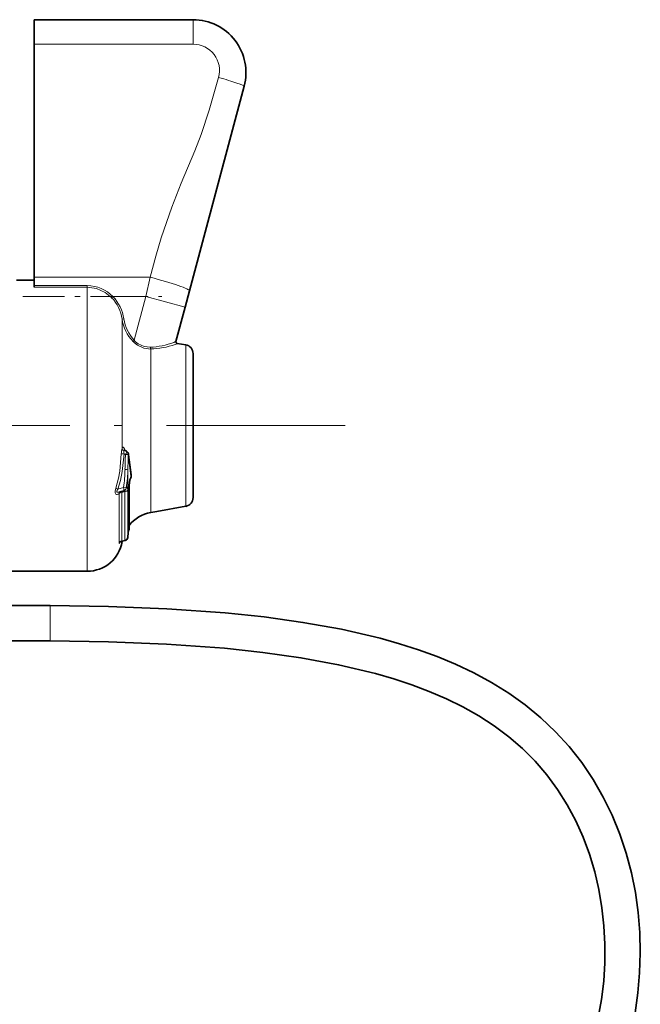
# Model space of a CAD drawing. Extents: x 0 to 420, y 0 to 297.
# Drawn here: x 231 to 243, y 161 to 180 of the extents above; entities that cross this region are included whole.
import ezdxf

# ---------------------------------------------------------------- set-up
doc = ezdxf.new("R2010")
doc.units = 0
doc.linetypes.add('DASHDOT', pattern=[18.5, 12, -3, 0.5, -3])

msp = doc.modelspace()

# ---------------------------------------------------------------- linework, layer by layer
at = {"color": 7, "lineweight": 35}
for p, q in [((231.269, 179.298), (231.269, 179.762)), ((234.269, 179.762), (231.269, 179.762)), ((231.269, 174.897), (231.269, 179.298)), ((234.201, 174.643), (235.235, 178.503)), ((230.935, 174.845), (231.269, 174.845)), ((231.269, 174.74), (231.269, 174.897)), ((231.269, 174.71), (231.269, 174.74)), ((234.118, 174.335), (234.201, 174.643)), ((233.944, 173.687), (234.118, 174.335)), ((234.131, 173.619), (233.971, 173.647)), ((234.269, 173.289), (234.269, 173.455)), ((234.269, 170.735), (234.269, 173.289)), ((232.983, 171.624), (233.009, 171.611)), ((233.102, 171.163), (233.102, 171.154)), ((233.102, 171.145), (233.102, 171.154)), ((233.062, 170.966), (233.062, 170.156)), ((232.881, 170.843), (232.88, 170.842)), ((232.961, 170.865), (232.881, 170.843)), ((232.996, 170.89), (232.996, 170.889)), ((234.131, 170.571), (233.586, 170.475)), ((233.586, 170.475), (233.469, 170.454)), ((233.062, 170.211), (233.062, 170.156)), ((233.034, 169.982), (233.037, 170.014)), ((233.034, 169.982), (233.037, 170.014)), ((232.921, 169.911), (232.983, 169.925)), ((232.927, 169.904), (232.928, 169.913)), ((232.928, 169.913), (232.983, 169.925)), ((229.935, 169.345), (232.269, 169.345)), ((230.652, 168.695), (231.569, 168.695)), ((230.652, 168.028), (231.569, 168.028))]:
    msp.add_line(p, q, dxfattribs=at)
at = {"color": 7, "lineweight": 13}
for p, q in [((234.269, 179.762), (234.269, 179.298)), ((234.269, 179.298), (231.269, 179.298)), ((231.269, 174.897), (233.46, 174.897)), ((233.377, 174.533), (233.46, 174.897)), ((231.269, 174.74), (232.269, 174.74)), ((231.269, 174.71), (232.269, 174.71)), ((232.269, 174.71), (232.269, 174.74)), ((232.269, 174.508), (232.269, 174.71)), ((232.269, 169.345), (232.269, 174.508)), ((232.731, 174.511), (232.754, 174.533)), ((232.754, 174.533), (233.377, 174.533)), ((233.156, 173.708), (233.377, 174.533)), ((234.118, 174.335), (233.377, 174.533)), ((232.927, 174.107), (232.96, 174.112)), ((232.927, 174.017), (232.927, 174.107)), ((232.927, 174.017), (232.927, 171.669)), ((233.134, 173.686), (233.156, 173.708)), ((233.469, 173.542), (233.469, 170.454)), ((233.971, 173.646), (233.971, 173.647)), ((234.131, 173.433), (234.131, 173.619)), ((234.131, 172.641), (234.131, 173.433)), ((234.131, 172.641), (234.131, 170.571)), ((232.981, 171.639), (232.986, 171.622)), ((232.965, 171.562), (232.912, 171.564)), ((232.965, 171.562), (232.992, 171.549)), ((233.037, 170.015), (233.037, 171.271)), ((233.09, 171.239), (233.091, 171.236)), ((233.092, 171.229), (233.091, 171.236)), ((233.094, 171.221), (233.092, 171.229)), ((233.094, 171.218), (233.094, 171.221)), ((233.096, 171.132), (233.096, 171.141)), ((232.85, 170.897), (232.808, 170.914)), ((232.955, 170.927), (232.85, 170.897)), ((233.006, 170.919), (232.955, 170.927)), ((233.059, 170.139), (233.059, 170.957)), ((232.871, 169.881), (232.871, 170.814)), ((232.92, 170.834), (232.916, 170.853)), ((232.92, 170.834), (232.979, 170.848)), ((232.92, 169.915), (232.92, 170.834)), ((232.979, 169.929), (232.979, 170.848)), ((233.034, 169.983), (233.034, 170.879)), ((233.034, 169.983), (233.037, 170.015)), ((233.059, 170.137), (233.059, 170.139)), ((232.92, 169.915), (232.979, 169.929)), ((232.927, 169.913), (232.927, 169.904)), ((231.569, 168.362), (231.569, 168.695)), ((231.569, 168.028), (231.569, 168.362))]:
    msp.add_line(p, q, dxfattribs=at)
at = {"color": 7, "linetype": 'DASHDOT', "lineweight": 13, "ltscale": 0.065736}
msp.add_line((231.05, 174.533), (233.679, 174.533), dxfattribs=at)
at = {"color": 7, "linetype": 'DASHDOT', "lineweight": 13, "ltscale": 0.281216}
msp.add_line((237.14, 172.095), (225.891, 172.095), dxfattribs=at)
at = {"color": 7, "lineweight": 13}
for points in [[(233.46, 174.897), (233.567, 175.294), (233.667, 175.643), (233.865, 176.219), (234.046, 176.673), (234.3, 177.287), (234.419, 177.592), (234.576, 178.051), (234.752, 178.669)], [(232.269, 174.71), (232.447, 174.684), (232.611, 174.609), (232.731, 174.511)], [(233.903, 173.667), (233.939, 173.683), (233.944, 173.686), (233.944, 173.687)], [(233.469, 173.542), (233.341, 173.558), (233.219, 173.615), (233.164, 173.657)], [(233.461, 173.575), (233.344, 173.587), (233.233, 173.64), (233.184, 173.68)], [(233.928, 173.626), (233.966, 173.642), (233.97, 173.645), (233.971, 173.646), (233.971, 173.646)], [(232.966, 171.672), (232.954, 171.684), (232.948, 171.687), (232.942, 171.688), (232.935, 171.685), (232.932, 171.681), (232.927, 171.669)], [(232.808, 170.914), (232.859, 171.105), (232.882, 171.235), (232.912, 171.564)], [(232.85, 170.897), (232.899, 171.061), (232.932, 171.228), (232.965, 171.562)], [(232.983, 171.624), (232.972, 171.627), (232.968, 171.626), (232.964, 171.622), (232.963, 171.62)], [(233.046, 171.548), (233.07, 171.342), (233.096, 171.141)], [(233.059, 170.957), (233.074, 171.079), (233.096, 171.132)], [(232.808, 170.914), (232.795, 170.86), (232.797, 170.827), (232.811, 170.803), (232.825, 170.796), (232.834, 170.796), (232.852, 170.8), (232.871, 170.814)], [(232.85, 170.897), (232.835, 170.875), (232.829, 170.861), (232.828, 170.854), (232.831, 170.846), (232.837, 170.841), (232.845, 170.839), (232.864, 170.839), (232.881, 170.843)], [(233.034, 170.879), (233.032, 170.916), (233.03, 170.928), (233.027, 170.933), (233.025, 170.934), (233.022, 170.934), (233.018, 170.932), (233.006, 170.919)], [(232.871, 169.881), (232.872, 169.876), (232.872, 169.874), (232.873, 169.873), (232.875, 169.872), (232.877, 169.873), (232.879, 169.875), (232.885, 169.881), (232.894, 169.898)], [(232.92, 169.915), (232.919, 169.913), (232.919, 169.912), (232.919, 169.912), (232.92, 169.911), (232.921, 169.911)]]:
    msp.add_lwpolyline(points, dxfattribs=at)
at = {"color": 7, "lineweight": 35}
for points in [[(233.102, 171.163), (233.049, 171.541), (233.047, 171.558)], [(233.091, 171.108), (233.076, 171.073), (233.062, 170.966)], [(231.569, 168.695), (232.671, 168.681), (233.774, 168.637), (234.876, 168.558), (235.611, 168.481), (236.345, 168.38), (237.076, 168.248), (237.805, 168.079), (238.167, 167.977), (238.526, 167.863), (238.881, 167.734), (239.231, 167.589), (239.574, 167.427), (239.908, 167.246), (240.233, 167.044), (240.544, 166.822), (240.84, 166.579), (241.118, 166.315), (241.376, 166.032), (241.614, 165.73), (241.828, 165.412), (242.02, 165.08), (242.188, 164.736), (242.332, 164.382), (242.453, 164.02), (242.551, 163.651), (242.627, 163.278), (242.68, 162.901), (242.711, 162.521), (242.72, 162.141), (242.708, 161.761), (242.675, 161.382), (242.622, 161.007)], [(231.569, 168.028), (232.67, 168.014), (233.768, 167.97), (234.862, 167.89), (235.587, 167.812), (236.307, 167.711), (237.018, 167.579), (237.719, 167.412), (238.063, 167.312), (238.402, 167.2), (238.733, 167.076), (239.056, 166.937), (239.369, 166.782), (239.671, 166.612), (239.96, 166.424), (240.234, 166.218), (240.491, 165.995), (240.731, 165.755), (240.953, 165.497), (241.155, 165.224), (241.337, 164.936), (241.499, 164.634), (241.64, 164.322), (241.76, 163.999), (241.86, 163.669), (241.938, 163.333), (241.996, 162.991), (242.034, 162.646), (242.052, 162.299), (242.05, 161.952), (242.028, 161.604), (241.987, 161.259), (241.927, 160.916)]]:
    msp.add_lwpolyline(points, dxfattribs=at)
for centre, radius, start, end in [((234.269, 178.762), 1, 345, 90), ((233.977, 173.68), 0.0333, 165, 260), ((234.102, 173.455), 0.167, 0, 80), ((232.999, 171.659), 0.0391, 224.1746, 245.6517), ((232.981, 171.551), 0.0667, 6.1274, 64.4366), ((233.035, 171.145), 0.0667, 325.9163, 0), ((232.943, 170.929), 0.0667, 285.6357, 322.2458), ((234.102, 170.735), 0.167, 280, 360), ((233.585, 169.797), 0.667, 100, 141.6757), ((232.995, 170.156), 0.0667, 343.9569, 359.9834), ((232.995, 170.156), 0.0667, 343.9573, 359.9823), ((232.968, 169.99), 0.0667, 282.9127, 352.662), ((232.968, 169.99), 0.0667, 282.9127, 352.6619), ((233.643, 169.969), 0.607, 163.8929, 175.6802), ((233.643, 169.969), 0.607, 163.8928, 175.6802), ((232.269, 170.012), 0.667, 270, 350.7544), ((232.932, 169.856), 0.0561, 101.8993, 136.9033)]:
    msp.add_arc(centre, radius, start, end, dxfattribs=at)
at = {"color": 7, "lineweight": 13}
for centre, radius, start, end in [((234.269, 178.798), 0.5, 345, 90), ((232.265, 174.059), 0.681, 44.1106, 89.6427), ((232.205, 174.007), 0.728, 7.9174, 43.7688), ((232.207, 174.006), 0.76, 8.0209, 43.9366), ((233.69, 174.221), 0.771, 188.4339, 223.844), ((233.699, 174.221), 0.747, 188.369, 223.4177), ((233.54, 174.081), 0.567, 224.1625, 228.4419), ((233.531, 174.053), 0.51, 222.6592, 227.065), ((233.977, 173.679), 0.0333, 165.032, 260.0125), ((233.371, 175.12), 1.548, 273.3476, 290.1275), ((233.519, 173.571), 0.0583, 176.423, 209.9237), ((233.4, 175.214), 1.673, 272.3508, 288.3863), ((233.502, 171.536), 0.59, 166.9544, 177.2749), ((232.988, 171.677), 0.0623, 187.9068, 246.289), ((233.016, 171.658), 0.052, 164.3616, 212.3289), ((232.884, 171.614), 0.101, 14.2606, 35.4571), ((233.011, 171.62), 0.0345, 147.8135, 169.187), ((233.079, 171.595), 0.119, 168.1282, 196.466), ((248.353, 170.849), 15.377, 177.3912, 178.4285), ((233.035, 172.351), 0.804, 266.9636, 270.8162), ((250.097, 170.841), 17.065, 177.6255, 178.5557), ((233.018, 171.555), 0.0295, 346.1247, 5.9762), ((230.372, 171.305), 2.611, 351.6733, 359.2327), ((233.009, 171.853), 0.584, 267.4139, 272.8092), ((230.541, 171.309), 2.497, 351.0141, 359.1173), ((233.061, 171.127), 0.0354, 327.1903, 7.7909), ((232.918, 170.813), 0.0472, 140.8624, 179.0747), ((232.933, 170.862), 0.0486, 342.7652, 13.8001), ((233.651, 169.969), 0.616, 163.9395, 175.6865)]:
    msp.add_arc(centre, radius, start, end, dxfattribs=at)
for centre, major_axis, ratio, start_param, end_param in [((234.752, 178.632), (0.483, -0.129), 0.070369, 0, 1.589649), ((233.46, 174.842), (0.741, -0.198), 0.070369, 0, 1.589649), ((232.981, 171.551), (-0.0288, -0.0601), 0.17093, 1.616257, 3.141585), ((233.035, 171.154), (-0.0661, -0.0086), 0.651699, 2.637917, 3.141593), ((233.035, 171.154), (0.0667, 0), 0.477316, 5.853486, 6.283185), ((233.035, 171.145), (0.0667, 0), 0.481631, 5.853486, 6.283185), ((232.943, 170.929), (0.018, -0.0642), 0.1589, 6.283124, 7.775622), ((232.943, 170.929), (-0.0527, 0.0408), 0.865372, 3.141593, 3.705798), ((232.995, 170.966), (-0.0667, 0), 0.541999, 2.872856, 3.141593), ((232.931, 170.798), (0.0667, 0), 0.540751, 1.745329, 2.698376), ((232.968, 170.883), (0.0667, 0), 0.537195, 4.886922, 6.161751), ((232.995, 170.156), (-0.0667, 0), 0.931414, 2.872854, 3.14132), ((232.968, 169.99), (0.0667, 0), 0.932846, 4.886922, 6.161751), ((232.931, 169.854), (0.0667, 0), 0.934537, 1.745329, 2.698376), ((232.968, 169.99), (0.0149, -0.065), 0.101044, 5.918529, 6.283185)]:
    msp.add_ellipse(centre, major_axis=major_axis, ratio=ratio, start_param=start_param, end_param=end_param, dxfattribs=at)

doc.saveas('drawing.dxf')
